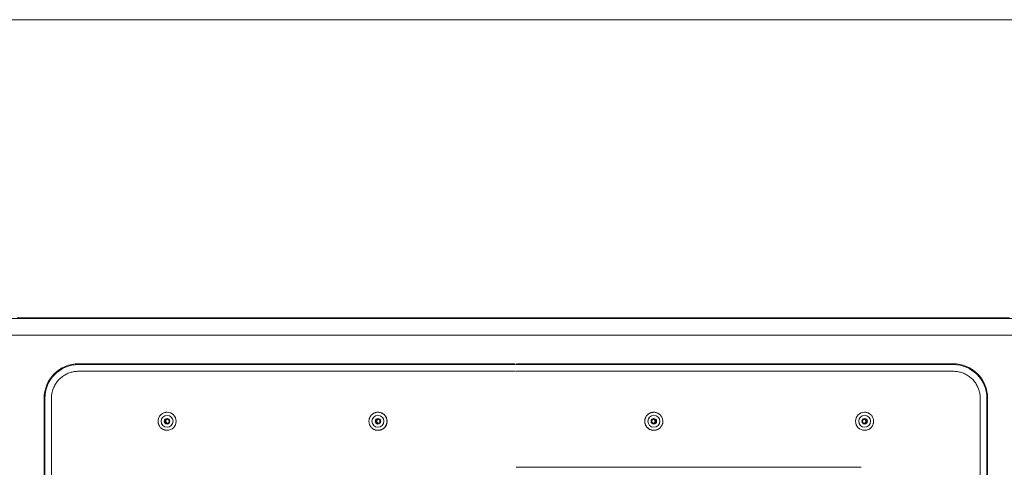
# Model space of a CAD drawing. Units: inches. Extents: x -260 to 273, y 0 to 226.
# Drawn here: x -7 to 7, y 43 to 49 of the extents above; entities that cross this region are included whole.
import ezdxf

# ---------------------------------------------------------------- set-up
doc = ezdxf.new("R2010")
doc.units = ezdxf.units.IN
doc.header["$MEASUREMENT"] = 0
doc.layers.add('Unnamed [1]', color=7, linetype='Continuous', lineweight=0)

msp = doc.modelspace()

# ---------------------------------------------------------------- linework, layer by layer
at = {"layer": 'Unnamed [1]', "color": 18, "linetype": 'Continuous', "lineweight": 0, "true_color": 0x000000}
for p, q in [((-16.029302, 44.9821693), (0.0010884, 44.9821693)), ((0.0010884, 44.9821693), (16.0317632, 44.9821693)), ((-16.0319111, 44.7321693), (-0.0015207, 44.7321693)), ((-0.0015207, 44.7321693), (0.0037064, 44.7321693)), ((0.0037064, 44.7321693), (16.0343811, 44.7321693)), ((0.0270808, 44.2939078), (-6.4970535, 44.2939078)), ((0.0232275, 44.30676), (-6.4944854, 44.30676)), ((0.0400617, 44.2939079), (6.5647011, 44.2939079)), ((6.5621331, 44.30676), (0.043915, 44.30676)), ((0.0285698, 44.1940449), (-6.4980458, 44.1940449)), ((6.5656935, 44.1940449), (0.0385727, 44.1940449)), ((-7.0122757, 43.7889414), (-7.0122757, 30.7249414)), ((-7.0019923, 30.7249414), (-7.0019923, 43.7889414)), ((-6.9031272, 43.7889414), (-6.9031272, 30.7249414)), ((6.9707748, 30.7249414), (6.9707748, 43.7889414)), ((7.0696399, 43.7889414), (7.0696399, 30.7249414)), ((7.0799233, 30.7249414), (7.0799233, 43.7889414)), ((-5.1746436, 43.5819368), (-5.175285, 43.5819368)), ((-2.0252742, 43.5819368), (-2.0259155, 43.5819368)), ((2.09369, 43.5819368), (2.0943314, 43.5819368)), ((5.2417859, 43.5819368), (5.2424272, 43.5819368)), ((-5.175285, 43.3119369), (-5.1746436, 43.3119369)), ((-2.0259155, 43.3119369), (-2.0252742, 43.3119369)), ((2.0943314, 43.3119369), (2.09369, 43.3119369)), ((5.2424272, 43.3119369), (5.2417859, 43.3119369)), ((5.1927687, 42.7598378), (0.0385727, 42.7598378))]:
    msp.add_line(p, q, dxfattribs=at)
at = {"layer": 'Unnamed [1]', "color": 18, "linetype": 'Continuous', "lineweight": 0}
for points in [[(-6.4980458, 44.1940449), (-6.5141252, 44.193726), (-6.5301215, 44.1927738), (-6.5460179, 44.1911955), (-6.5617973, 44.1889982), (-6.5774426, 44.1861887), (-6.592937, 44.1827743), (-6.6082635, 44.1787619), (-6.6234049, 44.1741586), (-6.6383442, 44.1689714), (-6.6530646, 44.1632074), (-6.667549, 44.1568736), (-6.6817803, 44.1499771), (-6.6957416, 44.142525), (-6.7094159, 44.1345242), (-6.7227861, 44.1259818), (-6.7358353, 44.1169049), (-6.7485465, 44.1073005), (-6.7609026, 44.0971756), (-6.7728866, 44.0865374), (-6.7844816, 44.0753928), (-6.7956256, 44.0637972), (-6.8062632, 44.0518125), (-6.8163875, 44.0394558), (-6.8259913, 44.0267439), (-6.8350678, 44.013694), (-6.8436097, 44.000323), (-6.85161, 43.986648), (-6.8590618, 43.9726859), (-6.8659579, 43.9584538), (-6.8722913, 43.9439687), (-6.878055, 43.9292475), (-6.8832419, 43.9143073), (-6.887845, 43.899165), (-6.8918571, 43.8838378), (-6.8952714, 43.8683425), (-6.8980807, 43.8526963), (-6.9002779, 43.836916), (-6.9018561, 43.8210188), (-6.9028082, 43.8050216), (-6.9031272, 43.7889414)], [(6.9707748, 43.7889414), (6.9704559, 43.8050216), (6.9695038, 43.8210188), (6.9679256, 43.836916), (6.9657283, 43.8526963), (6.962919, 43.8683425), (6.9595048, 43.8838378), (6.9554926, 43.899165), (6.9508895, 43.9143073), (6.9457026, 43.9292475), (6.9399389, 43.9439687), (6.9336055, 43.9584538), (6.9267094, 43.9726859), (6.9192577, 43.986648), (6.9112573, 44.000323), (6.9027154, 44.013694), (6.893639, 44.0267439), (6.8840351, 44.0394558), (6.8739108, 44.0518125), (6.8632732, 44.0637972), (6.8521292, 44.0753928), (6.8405342, 44.0865374), (6.8285502, 44.0971756), (6.8161941, 44.1073005), (6.803483, 44.1169049), (6.7904338, 44.1259818), (6.7770635, 44.1345242), (6.7633893, 44.142525), (6.749428, 44.1499771), (6.7351966, 44.1568736), (6.7207123, 44.1632074), (6.7059919, 44.1689714), (6.6910525, 44.1741586), (6.6759111, 44.1787619), (6.6605847, 44.1827743), (6.6450903, 44.1861887), (6.6294449, 44.1889982), (6.6136655, 44.1911955), (6.5977691, 44.1927738), (6.5817728, 44.193726), (6.5656935, 44.1940449)], [(-5.1752849, 43.5819368), (-5.1841209, 43.5816344), (-5.1929127, 43.5807372), (-5.2016255, 43.5792604), (-5.2102243, 43.5772188), (-5.2186742, 43.5746274), (-5.2269404, 43.5715013), (-5.234988, 43.5678555), (-5.242782, 43.563705), (-5.2502876, 43.5590648), (-5.2574699, 43.5539498), (-5.264294, 43.5483752), (-5.2707249, 43.5423558), (-5.2767311, 43.5359102), (-5.2822942, 43.5290708), (-5.2873991, 43.5218733), (-5.2920307, 43.5143536), (-5.2961738, 43.5065476), (-5.2998135, 43.498491), (-5.3029345, 43.4902197), (-5.3055218, 43.4817695), (-5.3075603, 43.4731762), (-5.3090349, 43.4644757), (-5.3099305, 43.4557039), (-5.310232, 43.4468964), (-5.3099293, 43.4380893), (-5.3090326, 43.4293182), (-5.3075569, 43.420619), (-5.3055174, 43.4120275), (-5.3029292, 43.4035795), (-5.2998076, 43.3953108), (-5.2961675, 43.3872573), (-5.2920242, 43.3794547), (-5.2873928, 43.3719388), (-5.2822883, 43.3647456), (-5.2767261, 43.3579107), (-5.2707211, 43.35147), (-5.2642918, 43.3454558), (-5.2574697, 43.3398865), (-5.2502895, 43.334777), (-5.2427859, 43.3301422), (-5.2349937, 43.3259968), (-5.2269476, 43.3223559), (-5.2186824, 43.3192343), (-5.2102328, 43.3166469), (-5.2016335, 43.3146085), (-5.1929192, 43.3131341), (-5.1841248, 43.3122386), (-5.1752849, 43.3119368)], [(-2.0259155, 43.5819368), (-2.0347514, 43.5816344), (-2.0435432, 43.5807373), (-2.052256, 43.5792604), (-2.0608548, 43.5772188), (-2.0693048, 43.5746274), (-2.077571, 43.5715014), (-2.0856186, 43.5678556), (-2.0934126, 43.5637051), (-2.1009182, 43.5590648), (-2.1081005, 43.5539499), (-2.1149246, 43.5483752), (-2.1213555, 43.5423559), (-2.1273617, 43.5359103), (-2.1329248, 43.5290709), (-2.1380297, 43.5218734), (-2.1426613, 43.5143537), (-2.1468045, 43.5065476), (-2.1504441, 43.498491), (-2.1535651, 43.4902197), (-2.1561525, 43.4817695), (-2.158191, 43.4731762), (-2.1596656, 43.4644757), (-2.1605612, 43.4557039), (-2.1608627, 43.4468964), (-2.16056, 43.4380892), (-2.1596632, 43.4293181), (-2.1581875, 43.4206189), (-2.156148, 43.4120274), (-2.1535599, 43.4035794), (-2.1504382, 43.3953108), (-2.1467981, 43.3872572), (-2.1426548, 43.3794546), (-2.1380234, 43.3719388), (-2.132919, 43.3647455), (-2.1273567, 43.3579107), (-2.1213517, 43.35147), (-2.1149224, 43.3454558), (-2.1081003, 43.3398865), (-2.1009201, 43.334777), (-2.0934165, 43.3301421), (-2.0856243, 43.3259968), (-2.0775782, 43.3223559), (-2.069313, 43.3192343), (-2.0608633, 43.3166469), (-2.052264, 43.3146085), (-2.0435498, 43.3131341), (-2.0347554, 43.3122386), (-2.0259155, 43.3119368)], [(-1.8902966, 43.4469366), (-1.8905627, 43.4535593), (-1.8911436, 43.4601669), (-1.8920348, 43.466744), (-1.8932319, 43.4732748), (-1.8947304, 43.4797441), (-1.8965258, 43.4861361), (-1.8986137, 43.4924355), (-1.9009896, 43.4986266), (-1.903649, 43.504694), (-1.9065876, 43.510622), (-1.9098008, 43.5163953), (-1.9132842, 43.5219982), (-1.9170334, 43.5274153), (-1.9210438, 43.532631), (-1.925311, 43.5376298), (-1.9298306, 43.5423961), (-1.9345962, 43.5469163), (-1.9395942, 43.5511841), (-1.9448091, 43.555195), (-1.9502253, 43.5589446), (-1.9558273, 43.5624284), (-1.9615996, 43.5656421), (-1.9675266, 43.568581), (-1.973593, 43.5712408), (-1.979783, 43.5736171), (-1.9860813, 43.5757053), (-1.9924723, 43.577501), (-1.9989404, 43.5789998), (-2.0054702, 43.5801973), (-2.0120461, 43.5810889), (-2.0186526, 43.5816702), (-2.0252742, 43.5819368)], [(1.9587125, 43.4469366), (1.9589786, 43.4535593), (1.9595595, 43.4601669), (1.9604507, 43.466744), (1.9616478, 43.4732748), (1.9631462, 43.4797441), (1.9649416, 43.4861361), (1.9670295, 43.4924355), (1.9694054, 43.4986266), (1.9720649, 43.504694), (1.9750035, 43.510622), (1.9782167, 43.5163953), (1.9817001, 43.5219982), (1.9854492, 43.5274153), (1.9894596, 43.532631), (1.9937269, 43.5376298), (1.9982464, 43.5423961), (2.0030121, 43.5469163), (2.0080101, 43.5511841), (2.0132249, 43.555195), (2.0186411, 43.5589446), (2.0242431, 43.5624284), (2.0300154, 43.5656421), (2.0359425, 43.568581), (2.0420088, 43.5712408), (2.0481989, 43.5736171), (2.0544972, 43.5757053), (2.0608881, 43.577501), (2.0673562, 43.5789998), (2.073886, 43.5801973), (2.0804619, 43.5810889), (2.0870684, 43.5816702), (2.09369, 43.5819368)], [(2.0943314, 43.3119368), (2.1031747, 43.3122403), (2.1119738, 43.3131407), (2.1206937, 43.3146227), (2.1292994, 43.3166709), (2.1377557, 43.31927), (2.1460277, 43.3224047), (2.1540803, 43.3260597), (2.1618784, 43.3302196), (2.1693871, 43.3348692), (2.1765712, 43.339993), (2.1833958, 43.3455758), (2.1898257, 43.3516023), (2.1958293, 43.3580537), (2.2013884, 43.3648978), (2.206488, 43.3720986), (2.2111133, 43.3796206), (2.2152494, 43.3874279), (2.2188814, 43.3954848), (2.2219945, 43.4037556), (2.2245736, 43.4122045), (2.226604, 43.4207957), (2.2280708, 43.4294936), (2.2289591, 43.4382623), (2.2292539, 43.4470662), (2.2289455, 43.4558694), (2.2280438, 43.4646363), (2.2265642, 43.473331), (2.2245217, 43.4819177), (2.2219314, 43.4903608), (2.2188086, 43.4986245), (2.2151682, 43.5066729), (2.2110255, 43.5144704), (2.2063956, 43.5219812), (2.2012936, 43.5291694), (2.1957347, 43.5359994), (2.189734, 43.5424354), (2.1833099, 43.548445), (2.1764935, 43.5540101), (2.1693193, 43.5591156), (2.1618218, 43.5637468), (2.1540353, 43.5678887), (2.1459942, 43.5715266), (2.1377332, 43.5746456), (2.1292864, 43.5772308), (2.1206884, 43.5792674), (2.1119736, 43.5807405), (2.1031765, 43.5816352), (2.0943314, 43.5819368)], [(5.2424272, 43.3119368), (5.2512705, 43.3122403), (5.2600697, 43.3131407), (5.2687896, 43.3146227), (5.2773953, 43.3166709), (5.2858516, 43.31927), (5.2941236, 43.3224047), (5.3021762, 43.3260597), (5.3099743, 43.3302196), (5.317483, 43.3348691), (5.3246671, 43.339993), (5.3314917, 43.3455758), (5.3379216, 43.3516023), (5.3439252, 43.3580537), (5.3494843, 43.3648977), (5.3545839, 43.3720986), (5.3592092, 43.3796205), (5.3633454, 43.3874279), (5.3669774, 43.3954848), (5.3700904, 43.4037556), (5.3726696, 43.4122045), (5.3747, 43.4207957), (5.3761668, 43.4294936), (5.377055, 43.4382623), (5.3773499, 43.4470662), (5.3770414, 43.4558694), (5.3761398, 43.4646363), (5.3746602, 43.473331), (5.3726177, 43.4819178), (5.3700274, 43.4903609), (5.3669045, 43.4986245), (5.3632641, 43.506673), (5.3591214, 43.5144705), (5.3544915, 43.5219812), (5.3493896, 43.5291695), (5.3438306, 43.5359995), (5.3378299, 43.5424354), (5.3314058, 43.5484451), (5.3245894, 43.5540101), (5.3174152, 43.5591156), (5.3099176, 43.5637468), (5.3021311, 43.5678888), (5.2940901, 43.5715267), (5.285829, 43.5746456), (5.2773823, 43.5772308), (5.2687843, 43.5792674), (5.2600695, 43.5807405), (5.2512723, 43.5816352), (5.2424272, 43.5819368)], [(-5.1672393, 43.4169245), (-5.1693356, 43.4173163), (-5.1713951, 43.4178531), (-5.1734113, 43.4185288), (-5.1753772, 43.4193375), (-5.1772863, 43.4202731), (-5.1791318, 43.4213296), (-5.180907, 43.4225011), (-5.1826053, 43.4237815), (-5.1842198, 43.4251648), (-5.1857439, 43.426645), (-5.1871709, 43.4282162), (-5.1884941, 43.4298722), (-5.1897067, 43.4316072), (-5.1908021, 43.433415), (-5.1917735, 43.4352898), (-5.1926143, 43.4372254), (-5.1933177, 43.4392159), (-5.1938769, 43.4412553), (-5.1942854, 43.4433376), (-5.1945364, 43.4454567), (-5.1946238, 43.4475889), (-5.1945499, 43.4497096), (-5.1943202, 43.4518118), (-5.1939405, 43.4538885), (-5.1934165, 43.4559328), (-5.1927539, 43.4579376), (-5.1919582, 43.459896), (-5.1910353, 43.461801), (-5.1899907, 43.4636456), (-5.1888302, 43.4654227), (-5.1875594, 43.4671255), (-5.186184, 43.4687469), (-5.1847096, 43.4702799), (-5.1831421, 43.4717176), (-5.1814869, 43.4730529), (-5.1797499, 43.4742789), (-5.1779366, 43.4753885), (-5.1760529, 43.4763749), (-5.1741042, 43.4772309), (-5.1720964, 43.4779496)], [(-5.1759445, 43.4156866), (-5.1734977, 43.4158282), (-5.171072, 43.4161684), (-5.1686799, 43.416699), (-5.1663339, 43.4174118), (-5.1640465, 43.4182987), (-5.1618303, 43.4193517), (-5.1596977, 43.4205625), (-5.1576613, 43.4219231), (-5.1557336, 43.4234253), (-5.1539272, 43.4250609), (-5.1522544, 43.4268219), (-5.1507279, 43.4287001), (-5.1493602, 43.4306874), (-5.1481638, 43.4327756), (-5.1471512, 43.4349566), (-5.1463324, 43.437221), (-5.1457071, 43.4395544), (-5.1452722, 43.4419411), (-5.1450251, 43.4443655), (-5.1449627, 43.4468117), (-5.1450821, 43.4492642), (-5.1453806, 43.4517073), (-5.1458551, 43.4541253), (-5.1465028, 43.4565024), (-5.1473209, 43.4588231), (-5.1483063, 43.4610716), (-5.1494563, 43.4632322), (-5.1507679, 43.4652892), (-5.1522382, 43.467227), (-5.1538643, 43.4690299), (-5.1556413, 43.4706842), (-5.1575556, 43.4721842), (-5.1595917, 43.4735262), (-5.161734, 43.4747065), (-5.1639669, 43.4757214), (-5.1662748, 43.4765673), (-5.168642, 43.4772405), (-5.1710531, 43.4777372), (-5.1734925, 43.4780538), (-5.1759445, 43.4781866)], [(-2.0178701, 43.4169245), (-2.0199664, 43.4173163), (-2.0220259, 43.4178531), (-2.024042, 43.4185288), (-2.026008, 43.4193375), (-2.027917, 43.4202731), (-2.0297626, 43.4213297), (-2.0315378, 43.4225011), (-2.033236, 43.4237815), (-2.0348506, 43.4251648), (-2.0363747, 43.426645), (-2.0378017, 43.4282162), (-2.0391249, 43.4298722), (-2.0403375, 43.4316072), (-2.0414329, 43.433415), (-2.0424043, 43.4352897), (-2.0432451, 43.4372254), (-2.0439484, 43.4392159), (-2.0445077, 43.4412553), (-2.0449162, 43.4433375), (-2.0451671, 43.4454567), (-2.0452546, 43.4475889), (-2.0451806, 43.4497095), (-2.044951, 43.4518117), (-2.0445713, 43.4538885), (-2.0440473, 43.4559327), (-2.0433847, 43.4579376), (-2.0425891, 43.459896), (-2.0416661, 43.4618009), (-2.0406216, 43.4636455), (-2.0394611, 43.4654226), (-2.0381903, 43.4671254), (-2.0368149, 43.4687468), (-2.0353406, 43.4702798), (-2.033773, 43.4717175), (-2.0321179, 43.4730528), (-2.0303808, 43.4742788), (-2.0285675, 43.4753885), (-2.0266837, 43.4763748), (-2.024735, 43.4772309), (-2.0227271, 43.4779496)], [(-2.0265752, 43.4156866), (-2.0241285, 43.4158283), (-2.0217028, 43.4161684), (-2.0193106, 43.416699), (-2.0169646, 43.4174118), (-2.0146772, 43.4182988), (-2.012461, 43.4193517), (-2.0103284, 43.4205626), (-2.008292, 43.4219231), (-2.0063643, 43.4234253), (-2.0045578, 43.4250609), (-2.002885, 43.4268219), (-2.0013585, 43.4287), (-1.9999908, 43.4306873), (-1.9987944, 43.4327755), (-1.9977818, 43.4349565), (-1.996963, 43.4372209), (-1.9963376, 43.4395543), (-1.9959027, 43.4419411), (-1.9956556, 43.4443654), (-1.9955932, 43.4468117), (-1.9957126, 43.4492642), (-1.9960111, 43.4517073), (-1.9964856, 43.4541253), (-1.9971334, 43.4565025), (-1.9979514, 43.4588231), (-1.9989369, 43.4610716), (-2.0000868, 43.4632322), (-2.0013984, 43.4652893), (-2.0028688, 43.4672271), (-2.0044949, 43.46903), (-2.0062719, 43.4706843), (-2.0081863, 43.4721842), (-2.0102224, 43.4735262), (-2.0123647, 43.4747065), (-2.0145976, 43.4757214), (-2.0169055, 43.4765673), (-2.0192728, 43.4772405), (-2.0216839, 43.4777372), (-2.0241232, 43.4780538), (-2.0265752, 43.4781866)], [(-1.8902966, 43.4469366), (-1.8905628, 43.4403139), (-1.8911437, 43.4337063), (-1.8920349, 43.4271294), (-1.893232, 43.4205986), (-1.8947305, 43.4141294), (-1.8965259, 43.4077374), (-1.8986138, 43.4014381), (-1.9009898, 43.3952471), (-1.9036492, 43.3891798), (-1.9065878, 43.3832517), (-1.909801, 43.3774785), (-1.9132844, 43.3718756), (-1.9170336, 43.3664585), (-1.921044, 43.3612427), (-1.9253112, 43.3562439), (-1.9298308, 43.3514774), (-1.9345964, 43.3469571), (-1.9395944, 43.3426891), (-1.9448092, 43.3386779), (-1.9502254, 43.3349281), (-1.9558274, 43.331444), (-1.9615997, 43.3282302), (-1.9675267, 43.3252911), (-1.973593, 43.3226311), (-1.9797831, 43.3202548), (-1.9860813, 43.3181666), (-1.9924723, 43.3163709), (-1.9989404, 43.3148722), (-2.0054702, 43.313675), (-2.0120461, 43.3127837), (-2.0186526, 43.3122029), (-2.0252742, 43.3119369)], [(1.9587125, 43.4469366), (1.9589786, 43.4403139), (1.9595596, 43.4337063), (1.9604508, 43.4271294), (1.9616479, 43.4205986), (1.9631464, 43.4141294), (1.9649418, 43.4077374), (1.9670297, 43.4014381), (1.9694056, 43.3952471), (1.9720651, 43.3891798), (1.9750037, 43.3832517), (1.9782169, 43.3774785), (1.9817003, 43.3718756), (1.9854494, 43.3664585), (1.9894598, 43.3612427), (1.993727, 43.3562439), (1.9982466, 43.3514774), (2.0030122, 43.3469571), (2.0080102, 43.3426891), (2.0132251, 43.3386779), (2.0186413, 43.3349281), (2.0242432, 43.331444), (2.0300155, 43.3282302), (2.0359426, 43.3252911), (2.0420089, 43.3226312), (2.048199, 43.3202548), (2.0544972, 43.3181666), (2.0608882, 43.3163709), (2.0673563, 43.3148722), (2.073886, 43.313675), (2.0804619, 43.3127837), (2.0870684, 43.3122029), (2.09369, 43.3119369)], [(2.0949911, 43.4781866), (2.0925443, 43.478045), (2.0901186, 43.4777048), (2.0877265, 43.4771743), (2.0853805, 43.4764615), (2.0830931, 43.4755745), (2.0808768, 43.4745216), (2.0787442, 43.4733108), (2.0767078, 43.4719503), (2.07478, 43.4704482), (2.0729735, 43.4688125), (2.0713008, 43.4670516), (2.0697743, 43.4651735), (2.0684066, 43.4631862), (2.0672102, 43.4610981), (2.0661976, 43.4589171), (2.0653787, 43.4566527), (2.0647534, 43.4543193), (2.0643186, 43.4519326), (2.0640714, 43.4495082), (2.064009, 43.447062), (2.0641285, 43.4446094), (2.064427, 43.4421664), (2.0649015, 43.4397484), (2.0655493, 43.4373712), (2.0663674, 43.4350506), (2.0673528, 43.4328021), (2.0685028, 43.4306414), (2.0698144, 43.4285844), (2.0712847, 43.4266465), (2.0729109, 43.4248436), (2.0746879, 43.4231893), (2.0766022, 43.4216893), (2.0786383, 43.4203472), (2.0807806, 43.4191669), (2.0830135, 43.4181519), (2.0853214, 43.4173059), (2.0876886, 43.4166328), (2.0900998, 43.416136), (2.0925391, 43.4158194), (2.0949911, 43.4156866)], [(2.0887231, 43.4775519), (2.0907835, 43.4769963), (2.0927959, 43.4762989), (2.094754, 43.4754663), (2.0966515, 43.4745049), (2.0984824, 43.4734212), (2.1002402, 43.4722219), (2.1019188, 43.4709134), (2.103512, 43.4695022), (2.1050136, 43.4679949), (2.1064172, 43.4663981), (2.1077168, 43.4647182), (2.108906, 43.4629617), (2.1099786, 43.4611352), (2.1109284, 43.4592453), (2.1117492, 43.4572984), (2.1124348, 43.455301), (2.1129788, 43.4532598), (2.1133752, 43.4511811), (2.1136176, 43.4490717), (2.1136998, 43.4469378), (2.1136178, 43.444804), (2.1133755, 43.4426945), (2.1129794, 43.4406158), (2.1124355, 43.4385744), (2.1117501, 43.4365769), (2.1109295, 43.4346298), (2.1099798, 43.4327397), (2.1089073, 43.4309131), (2.1077183, 43.4291565), (2.1064189, 43.4274764), (2.1050153, 43.4258793), (2.1035139, 43.4243719), (2.1019208, 43.4229607), (2.1002422, 43.4216521), (2.0984845, 43.4204527), (2.0966537, 43.419369), (2.0947562, 43.4184076), (2.0927981, 43.417575), (2.0907857, 43.4168777), (2.0887252, 43.4163222)], [(5.2430872, 43.4781866), (5.2406404, 43.478045), (5.2382147, 43.4777048), (5.2358226, 43.4771743), (5.2334765, 43.4764615), (5.2311891, 43.4755746), (5.2289728, 43.4745216), (5.2268402, 43.4733109), (5.2248038, 43.4719503), (5.222876, 43.4704482), (5.2210695, 43.4688126), (5.2193967, 43.4670517), (5.2178702, 43.4651735), (5.2165025, 43.4631863), (5.215306, 43.4610981), (5.2142934, 43.4589172), (5.2134746, 43.4566527), (5.2128492, 43.4543193), (5.2124144, 43.4519326), (5.2121673, 43.4495083), (5.2121049, 43.447062), (5.2122244, 43.4446094), (5.2125228, 43.4421663), (5.2129974, 43.4397484), (5.2136452, 43.4373712), (5.2144632, 43.4350505), (5.2154487, 43.432802), (5.2165987, 43.4306414), (5.2179103, 43.4285843), (5.2193807, 43.4266464), (5.2210068, 43.4248435), (5.2227838, 43.4231892), (5.2246982, 43.4216892), (5.2267343, 43.4203472), (5.2288766, 43.4191668), (5.2311095, 43.4181518), (5.2334174, 43.4173059), (5.2357847, 43.4166327), (5.2381958, 43.416136), (5.2406352, 43.4158194), (5.2430872, 43.4156866)], [(5.2368191, 43.4775519), (5.2388796, 43.4769963), (5.2408919, 43.4762989), (5.24285, 43.4754662), (5.2447476, 43.4745047), (5.2465784, 43.473421), (5.2483362, 43.4722217), (5.2500148, 43.4709132), (5.251608, 43.469502), (5.2531096, 43.4679948), (5.2545132, 43.4663979), (5.2558128, 43.464718), (5.257002, 43.4629615), (5.2580746, 43.4611351), (5.2590244, 43.4592451), (5.2598452, 43.4572982), (5.2605308, 43.4553009), (5.2610748, 43.4532596), (5.2614712, 43.451181), (5.2617136, 43.4490715), (5.2617958, 43.4469377), (5.2617138, 43.4448039), (5.2614715, 43.4426943), (5.2610754, 43.4406156), (5.2605315, 43.4385743), (5.2598461, 43.4365768), (5.2590254, 43.4346297), (5.2580758, 43.4327396), (5.2570033, 43.430913), (5.2558142, 43.4291564), (5.2545148, 43.4274763), (5.2531112, 43.4258793), (5.2516098, 43.4243719), (5.2500167, 43.4229607), (5.2483381, 43.4216521), (5.2465803, 43.4204527), (5.2447495, 43.419369), (5.242852, 43.4184076), (5.2408939, 43.417575), (5.2388815, 43.4168777), (5.236821, 43.4163222)]]:
    msp.add_lwpolyline(points, dxfattribs=at)
for points in [[(16.1472531, 49.4433157, 0), (14.8014198, 49.4433139, 0), (13.4555865, 49.443312, 0), (12.1097531, 49.4433102, 0), (10.7639198, 49.4433084, 0), (9.4180865, 49.4433066, 0), (8.0722532, 49.4433048, 0), (6.7264198, 49.443303, 0), (5.3805865, 49.4433012, 0), (4.0347532, 49.4432994, 0), (2.6889198, 49.4432976, 0), (1.3430865, 49.4432958, 0), (-0.0027468, 49.443294, 0), (-1.3485801, 49.4432922, 0), (-2.6944135, 49.4432904, 0), (-4.0402468, 49.4432886, 0), (-5.3860801, 49.4432868, 0), (-6.7319135, 49.443285, 0), (-8.0777468, 49.4432832, 0)], [(-0.0961134, 44.9932939, 0), (-0.7613632, 44.993293, 0), (-1.4266129, 44.9932921, 0), (-2.0918626, 44.9932912, 0), (-2.7571124, 44.9932903, 0), (-3.4223621, 44.9932894, 0), (-4.0876118, 44.9932885, 0), (-4.7528616, 44.9932877, 0), (-5.4181113, 44.9932868, 0), (-6.083361, 44.9932859, 0), (-6.7486108, 44.993285, 0), (-7.4138605, 44.9932841, 0)], [(-0.0961134, 44.9932939, 0), (-0.0922352, 44.9932939, 0), (-0.088357, 44.9932939, 0), (-0.0844788, 44.9932939, 0), (-0.0806005, 44.9932939, 0), (-0.0767223, 44.9932939, 0), (-0.0728441, 44.9932939, 0), (-0.0689659, 44.9932939, 0), (-0.0650876, 44.9932939, 0), (-0.0612094, 44.9932939, 0), (-0.0573312, 44.9932939, 0), (-0.053453, 44.993294, 0), (-0.0495748, 44.993294, 0), (-0.0456965, 44.993294, 0), (-0.0418183, 44.993294, 0), (-0.0379401, 44.993294, 0), (-0.0340619, 44.993294, 0), (-0.0301836, 44.993294, 0), (-0.0263054, 44.993294, 0), (-0.0224272, 44.993294, 0), (-0.018549, 44.993294, 0), (-0.0146707, 44.993294, 0), (-0.0107925, 44.993294, 0), (-0.0069143, 44.993294, 0), (-0.0030361, 44.993294, 0)], [(-0.0030361, 44.993294, 0), (0.0008421, 44.993294, 0), (0.0047204, 44.993294, 0), (0.0085986, 44.993294, 0), (0.0124768, 44.993294, 0), (0.016355, 44.993294, 0), (0.0202333, 44.9932941, 0), (0.0241115, 44.9932941, 0), (0.0279897, 44.9932941, 0), (0.0318679, 44.9932941, 0), (0.0357462, 44.9932941, 0), (0.0396244, 44.9932941, 0), (0.0435026, 44.9932941, 0), (0.0473808, 44.9932941, 0), (0.0512591, 44.9932941, 0), (0.0551373, 44.9932941, 0), (0.0590155, 44.9932941, 0), (0.0628937, 44.9932941, 0), (0.0667719, 44.9932941, 0), (0.0706502, 44.9932941, 0), (0.0745284, 44.9932941, 0), (0.0784066, 44.9932941, 0), (0.0822848, 44.9932941, 0), (0.0861631, 44.9932941, 0), (0.0900413, 44.9932941, 0)], [(7.4077989, 44.9933039, 0), (6.7425482, 44.9933031, 0), (6.0772975, 44.9933022, 0), (5.4120468, 44.9933013, 0), (4.7467961, 44.9933004, 0), (4.0815454, 44.9932995, 0), (3.4162948, 44.9932986, 0), (2.7510441, 44.9932977, 0), (2.0857934, 44.9932968, 0), (1.4205427, 44.9932959, 0), (0.755292, 44.993295, 0), (0.0900413, 44.9932941, 0)], [(-5.2071893, 43.4469368, 0), (-5.2066662, 43.4469784, 0), (-5.2061432, 43.4470201, 0), (-5.2056202, 43.4470618, 0), (-5.2050972, 43.4471034, 0), (-5.2045741, 43.4471451, 0), (-5.2040511, 43.4471868, 0), (-5.2035281, 43.4472284, 0), (-5.2030051, 43.4472701, 0), (-5.202482, 43.4473118, 0), (-5.201959, 43.4473534, 0), (-5.201436, 43.4473951, 0), (-5.200913, 43.4474368, 0), (-5.2003899, 43.4474784, 0), (-5.1998669, 43.4475201, 0), (-5.1993439, 43.4475618, 0), (-5.1988209, 43.4476034, 0), (-5.1982978, 43.4476451, 0), (-5.1977748, 43.4476868, 0), (-5.1972518, 43.4477284, 0), (-5.1967288, 43.4477701, 0), (-5.1962057, 43.4478118, 0), (-5.1956827, 43.4478534, 0), (-5.1951597, 43.4478951, 0), (-5.1946367, 43.4479368, 0)], [(-2.0578199, 43.4469368, 0), (-2.0572969, 43.4469784, 0), (-2.0567739, 43.4470201, 0), (-2.0562508, 43.4470618, 0), (-2.0557278, 43.4471034, 0), (-2.0552048, 43.4471451, 0), (-2.0546818, 43.4471868, 0), (-2.0541587, 43.4472284, 0), (-2.0536357, 43.4472701, 0), (-2.0531127, 43.4473118, 0), (-2.0525897, 43.4473534, 0), (-2.0520666, 43.4473951, 0), (-2.0515436, 43.4474368, 0), (-2.0510206, 43.4474784, 0), (-2.0504976, 43.4475201, 0), (-2.0499745, 43.4475618, 0), (-2.0494515, 43.4476034, 0), (-2.0489285, 43.4476451, 0), (-2.0484055, 43.4476868, 0), (-2.0478825, 43.4477284, 0), (-2.0473594, 43.4477701, 0), (-2.0468364, 43.4478118, 0), (-2.0463134, 43.4478534, 0), (-2.0457904, 43.4478951, 0), (-2.0452673, 43.4479368, 0)]]:
    msp.add_polyline3d(points, dxfattribs=at)
at = {"layer": 'Unnamed [1]', "color": 18, "linetype": 'Continuous', "lineweight": 0, "true_color": 0x000000}
for centre, radius, start, end in [((-6.4944854, 43.7889414), 0.5178186, 90, 180), ((-6.4970535, 43.7889414), 0.5049665, 90, 180), ((6.5621331, 43.7889414), 0.5178186, 0, 90), ((6.5647011, 43.7889414), 0.5049665, 0, 90), ((-5.1761277, 43.4469368), 0.089, 90, 270), ((-5.1761277, 43.4469368), 0.089, 270, 90), ((-5.1752848, 43.4469368), 0.135, 270, 90), ((-2.0267584, 43.4469368), 0.089, 90, 270), ((-2.0267584, 43.4469368), 0.089, 270, 90), ((-2.0259155, 43.4469368), 0.135, 270, 90), ((-2.0252741, 43.4469368), 0.135, 0, 90), ((2.0936899, 43.4469368), 0.135, 90, 180), ((2.0943313, 43.4469368), 0.135, 90, 270), ((2.0951743, 43.4469368), 0.089, 90, 270), ((2.0951743, 43.4469368), 0.089, 270, 90), ((5.2424273, 43.4469368), 0.135, 90, 270), ((5.2432702, 43.4469368), 0.089, 90, 270), ((5.2432702, 43.4469368), 0.089, 270, 90), ((-5.1761277, 43.4469368), 0.04125, 90, 270), ((-5.1759445, 43.4469368), 0.0312448, 94.0889428, 180), ((-5.1759445, 43.4469368), 0.0312448, 180, 270), ((-5.1633919, 43.4479368), 0.0312448, 106.17446567, 180), ((-5.1633919, 43.4479368), 0.0312448, 180, 262.92779906), ((-5.1759445, 43.4469368), 0.0312448, 90, 94.0889428), ((-5.1761277, 43.4469368), 0.04125, 270, 90), ((-2.0267584, 43.4469368), 0.04125, 90, 270), ((-2.0265752, 43.4469368), 0.0312448, 94.0889428, 180), ((-2.0265752, 43.4469368), 0.0312448, 180, 270), ((-2.0140226, 43.4479368), 0.0312448, 106.17446567, 180), ((-2.0140226, 43.4479368), 0.0312448, 180, 262.92779906), ((-2.0265752, 43.4469368), 0.0312448, 90, 94.0889428), ((-2.0267584, 43.4469368), 0.04125, 270, 90), ((-2.0252741, 43.4469368), 0.135, 270, 0), ((2.0936899, 43.4469368), 0.135, 180, 270), ((2.0951743, 43.4469368), 0.04125, 90, 270), ((2.0824568, 43.4469368), 0.0312448, 0, 78.43232306), ((2.0824568, 43.4469368), 0.0312448, 281.57206073, 0), ((2.094991, 43.4469368), 0.0312448, 0, 90), ((2.094991, 43.4469368), 0.0312448, 270, 0), ((2.0951743, 43.4469368), 0.04125, 270, 90), ((5.2432702, 43.4469368), 0.04125, 90, 270), ((5.2305527, 43.4469368), 0.0312448, 0, 78.43232306), ((5.2305527, 43.4469368), 0.0312448, 281.57206073, 0), ((5.243087, 43.4469368), 0.0312448, 0, 90), ((5.243087, 43.4469368), 0.0312448, 270, 0), ((5.2432702, 43.4469368), 0.04125, 270, 90)]:
    msp.add_arc(centre, radius, start, end, dxfattribs=at)

doc.saveas('drawing.dxf')
